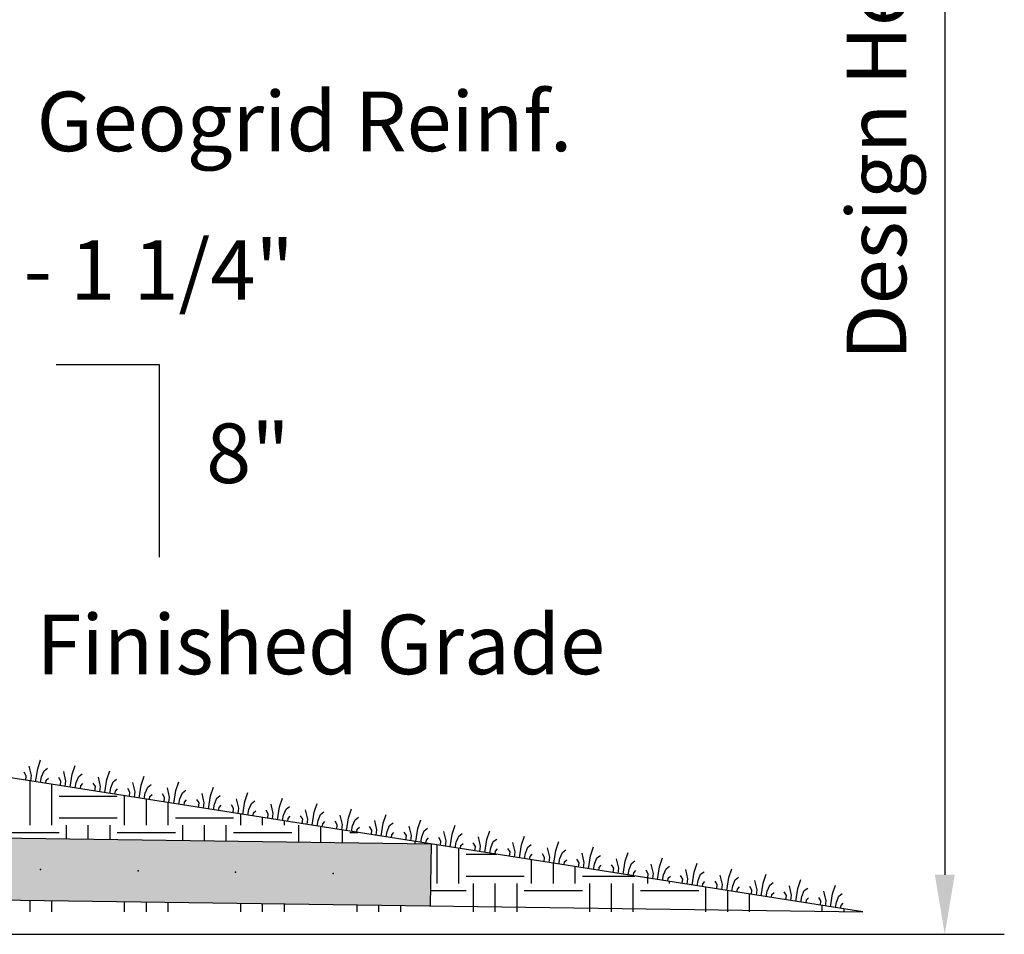
# Model space of a CAD drawing. Extents: x -28 to 149, y -61 to 20.
# Drawn here: x 61 to 66, y 0 to 5 of the extents above; entities that cross this region are included whole.
import ezdxf

# ---------------------------------------------------------------- set-up
doc = ezdxf.new("R2010")
doc.units = 0
doc.header["$MEASUREMENT"] = 0
for name, color, linetype in [('Dtl-Sect-Exs-Grd-Hat', 17, 'Continuous'), ('Dtl-Sect-Prd-Grd', 5, 'Continuous'), ('Dtl-Sect-Prd-Grd-Turf', 18, 'Continuous'), ('Dtl-Sect-Stm-Wal-Drn', 2, 'Continuous'), ('Dtl-Sect-Stm-Wal-Drn-Hat-Sld', 16, 'Continuous'), ('GEN-TXT', 7, 'Continuous')]:
    doc.layers.add(name, color=color, linetype=linetype)
doc.styles.add('Dim-Text', font='ARIAL.TTF')
doc.dimstyles.new('Dtl-1to4', dxfattribs={"dimtxt": 0.32, "dimasz": 0.32, "dimexe": 0.32, "dimexo": 0.16, "dimgap": 0.16, "dimtad": 0, "dimjust": 1, "dimzin": 12, "dimdsep": 46, "dimtxsty": 'Dim-Text', "dimcen": 0.32, "dimclrd": 256, "dimclre": 256, "dimclrt": 256, "dimadec": 0, "dimazin": 3, "dimtfac": 1, "dimtofl": 0, "dimtmove": 0, "dimatfit": 0, "dimfxl": 0, "dimtolj": 1, "dimtzin": 0, "dimarcsym": 0})
doc.dimstyles.new('Dtl-Sht-MS .375 Scale', dxfattribs={"dimscale": 0, "dimtxt": 0.32, "dimasz": 0.32, "dimexe": 0.32, "dimexo": 0.16, "dimgap": 0.16, "dimtad": 1, "dimzin": 12, "dimdsep": 46, "dimtxsty": 'Dim-Text', "dimcen": 0.16, "dimclrd": 256, "dimclre": 256, "dimclrt": 256, "dimadec": 0, "dimazin": 3, "dimtfac": 1, "dimtmove": 0, "dimatfit": 0, "dimfxl": 0, "dimtolj": 1, "dimtzin": 0, "dimarcsym": 0})
doc.dimstyles.new('Dtl-Sht-MS-LDR .375 Scale', dxfattribs={"dimscale": 0, "dimtxt": 0.32, "dimasz": 0.32, "dimexe": 0.32, "dimexo": 0.16, "dimgap": 0.16, "dimtad": 0, "dimjust": 1, "dimzin": 12, "dimdsep": 46, "dimtxsty": 'Dim-Text', "dimcen": 0.16, "dimclrd": 256, "dimclre": 256, "dimclrt": 256, "dimadec": 0, "dimazin": 3, "dimtfac": 1, "dimtofl": 0, "dimtmove": 0, "dimatfit": 0, "dimfxl": 0, "dimtolj": 1, "dimtzin": 0, "dimarcsym": 0})

# ---------------------------------------------------------------- blocks, each defined once
blk = doc.blocks.new('*D13')
at = {"layer": 'Defpoints', "color": 0}
for p in [(58.9167, 9), (60.5, 0), (66.0103, 0)]:
    blk.add_point(p, dxfattribs=at)
at = {"layer": 'GEN-TXT', "lineweight": -2}
for p, q in [((59.0767, 9), (66.3303, 9)), ((66.0103, 8.68), (66.0103, 0.32)), ((60.66, 0), (66.3303, 0))]:
    blk.add_line(p, q, dxfattribs=at)
at = {"layer": 'GEN-TXT'}
for points in [[(65.9569, 8.68), (66.0636, 8.68), (66.0103, 9)], [(65.9569, 0.32), (66.0636, 0.32), (66.0103, 0)]]:
    blk.add_solid(points, dxfattribs=at)
at = {"layer": 'GEN-TXT', "insert": (65.6432, 4.5), "char_height": 0.32, "attachment_point": 5, "rotation": 90, "style": 'Dim-Text'}
blk.add_mtext('\\A1;Design Height', dxfattribs=at)
blk = doc.blocks.new('SB-1in')
at = {"layer": 'GEN-TXT'}
blk.add_lwpolyline([(0, -1.0325), (0, 0), (-0.5555, 0)], dxfattribs=at)
at = {"layer": 'GEN-TXT', "char_height": 0.32, "style": 'Dim-Text'}
for s, insert, width, attachment_point in [('1" - 1 1/4"', (-0.2778, 0.25), 2.393089, 8), ('8"', (0.25, -0.5163), 0.497244, 4)]:
    blk.add_mtext(s, dxfattribs=dict(at, insert=insert, width=width, attachment_point=attachment_point))
blk = doc.blocks.new('Prd-Turf')
at = {"layer": 'Dtl-Sect-Prd-Grd-Turf'}
for points in [[(-0.0557, 0), (-0.0555, -0.0164), (-0.0646, -0.0297)], [(-0.027, 0), (-0.0279, -0.0302), (-0.036, -0.0643), (-0.0519, -0.081)], [(0, 0), (0, 0), (0.0001, -0.0703), (-0.0083, -0.1197)], [(0.0488, -0.0767), (0.0293, -0.0288), (0.0286, 0), (0.0286, 0), (0.0286, 0)], [(0.0536, 0), (0.0536, 0), (0.0536, 0), (0.0548, -0.0236), (0.0691, -0.0407)]]:
    blk.add_lwpolyline(points, dxfattribs=at)

msp = doc.modelspace()

# ---------------------------------------------------------------- hatches: boundary and pattern name
at = {"layer": 'Dtl-Sect-Exs-Grd-Hat'}
h = msp.add_hatch(dxfattribs=at)
h.set_pattern_fill('EARTH', color=256, scale=1.25, style=0)
h.paths.add_polyline_path([(60.79075, 0.87226), (60.67368, 0.52104), (63.24957, 0.48525)])
h = msp.add_hatch(dxfattribs=at)
h.set_pattern_fill('EARTH', color=256, scale=1.25, style=0)
h.paths.add_polyline_path([(65.57012, 0.12), (63.24957, 0.48525), (63.24494, 0.15231)])
h = msp.add_hatch(dxfattribs=at)
h.set_pattern_fill('EARTH', color=256, scale=1.25, style=0)
h.paths.add_polyline_path([(60.56319, 0.18958), (60.5, 0), (60.56209, 0.06184), (60.60478, 0.12), (60.71577, 0.12), (60.88653, 0.12), (65.57012, 0.12), (65.3702, 0.12278)])
at = {"layer": 'Dtl-Sect-Stm-Wal-Drn-Hat-Sld'}
for points in [[(61.15215, 0.5144), (60.62779, 0.52168), (60.62316, 0.18875), (61.14752, 0.18146)], [(61.6765, 0.50711), (61.15215, 0.5144), (61.14752, 0.18146), (61.67187, 0.17417)], [(62.20086, 0.49982), (61.6765, 0.50711), (61.67187, 0.17417), (62.19623, 0.16689)], [(62.72521, 0.49254), (62.20086, 0.49982), (62.19623, 0.16689), (62.72059, 0.1596)], [(63.24957, 0.48525), (62.72521, 0.49254), (62.72059, 0.1596), (63.24494, 0.15231)]]:
    msp.add_hatch(color=31, dxfattribs=at).paths.add_polyline_path(points)

# ---------------------------------------------------------------- linework, layer by layer
at = {"layer": 'Dtl-Sect-Prd-Grd', "color": 5, "flags": 128}
msp.add_lwpolyline([(65.57012, 0.12), (59.91667, 1.00984)], dxfattribs=at)
at = {"layer": 'Dtl-Sect-Stm-Wal-Drn', "color": 2, "flags": 128}
for points in [[(52.24248, 0.63821), (63.24957, 0.48525)], [(63.24957, 0.48525), (63.24494, 0.15231)], [(52.24248, 0.30521), (65.57012, 0.12)]]:
    msp.add_lwpolyline(points, dxfattribs=at)
at = {"layer": 'Dtl-Sect-Stm-Wal-Drn-Hat-Sld'}
for p in [(61.14983, 0.34793), (61.67419, 0.34064), (62.19854, 0.33335), (62.7229, 0.32607)]:
    msp.add_point(p, dxfattribs=at)

# ---------------------------------------------------------------- block references
msp.add_blockref('SB-1in', (61.79038, 3.0592))
at = {"rotation": 171.0551927105721}
for p in [(61.12404, 0.8198), (61.30976, 0.79057), (61.49547, 0.76134), (61.68118, 0.73211), (61.8669, 0.70288), (62.05261, 0.67365), (62.23832, 0.64442), (62.42404, 0.61518), (62.60975, 0.58595), (62.79547, 0.55672), (62.98118, 0.52749), (63.16689, 0.49826), (63.35261, 0.46903), (63.53832, 0.4398), (63.72403, 0.41057), (63.90975, 0.38134), (64.09546, 0.35211), (64.28117, 0.32288), (64.46689, 0.29365), (64.6526, 0.26441), (64.83832, 0.23518), (65.02403, 0.20595), (65.20974, 0.17672), (65.39546, 0.14749)]:
    msp.add_blockref('Prd-Turf', p, dxfattribs=at)

# ---------------------------------------------------------------- texts
at = {"layer": 'GEN-TXT', "char_height": 0.32, "attachment_point": 1, "style": 'Dim-Text'}
for s, insert in [('Geogrid Reinf.', (61.12891, 4.5273)), ('{\\fArial|b0|i0|c0|p34;Finished Grade}', (61.12891, 1.71735))]:
    msp.add_mtext(s, dxfattribs=dict(at, insert=insert))

# ---------------------------------------------------------------- dimensions: what is measured, and where the dimension line sits
at = {"layer": 'GEN-TXT'}
dim = msp.add_linear_dim(base=(66.01027, 0), p1=(58.91667, 9), p2=(60.5, 0), angle=90, text='Design Height', dimstyle='Dtl-Sht-MS .375 Scale', override={"dimscale": 1, "dimpost": "'"}, dxfattribs=at)
dim.commit()
dim.dimension.update_dxf_attribs({"geometry": '*D13', "text_midpoint": (66.01027, 4.5), "dimtype": 160})

# ---------------------------------------------------------------- leaders
at = {"layer": 'GEN-TXT', "annotation_type": 0, "has_hookline": 1, "hookline_direction": 0}
for points, dimstyle, override, text_width in [([(58.15944, 3.33338), (60.64891, 4.3673), (60.96891, 4.3673)], 'Dtl-1to4', {"dimgap": 0.16, "dimtad": 0}, 2.81975), ([(60.45664, 0.92485), (60.64891, 1.55735), (60.96891, 1.55735)], 'Dtl-Sht-MS-LDR .375 Scale', {"dimscale": 1}, 3.00115)]:
    msp.add_leader(points, dimstyle=dimstyle, override=override, dxfattribs=dict(at, text_width=text_width))

doc.saveas('drawing.dxf')
